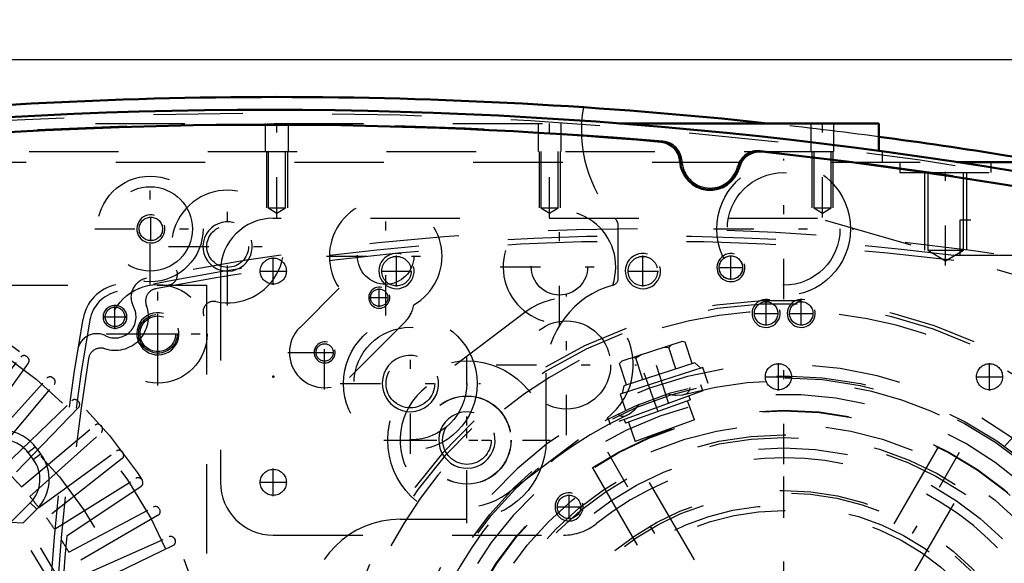
# Model space of a CAD drawing. Units: inches. Extents: x 19 to 248, y 18 to 236.
# Drawn here: x 171 to 182, y 106 to 112 of the extents above; entities that cross this region are included whole.
import ezdxf

# ---------------------------------------------------------------- set-up
doc = ezdxf.new("R2010")
doc.units = ezdxf.units.IN
doc.header["$MEASUREMENT"] = 0
doc.linetypes.add('Center', pattern=[1.5, 0.45, -0.5, 0.05, -0.5])
doc.linetypes.add('Dashed', pattern=[2, 1, -1])
for name, color, linetype, lineweight in [('2d ConnectionPoints', 7, 'Continuous', 50), ('AM_0', 7, 'Continuous', 50), ('AM_5', 3, 'Continuous', 25), ('AM_7', 7, 'Center', 25), ('AM_9', 6, 'Dashed', 25)]:
    doc.layers.add(name, color=color, linetype=linetype, lineweight=lineweight)
doc.dimstyles.get("Standard").update_dxf_attribs({"dimtxt": 0.18, "dimasz": 0.18, "dimexe": 0.18, "dimexo": 0.0625, "dimgap": 0.09, "dimtad": 0, "dimtih": 1, "dimtoh": 1, "dimdec": 4, "dimzin": 0, "dimdsep": 46, "dimtxsty": 'Standard', "dimcen": 0.09, "dimadec": 0, "dimazin": 0, "dimtfac": 1, "dimtdec": 4, "dimtofl": 0, "dimtmove": 0, "dimatfit": 3, "dimfxl": 0, "dimtolj": 1, "dimtzin": 0, "dimarcsym": 0})

# ---------------------------------------------------------------- blocks, each defined once
blk = doc.blocks.new('54_0543204010_SH5_GS_0_in_68FBX_1_1_GN_Wire_Rope_Hoist_900')
at = {"layer": 'AM_5'}
for centre, radius in [((175.001, 108.866), 0.197), ((177.757, 108.866), 0.197), ((179.135, 108.393), 0.157)]:
    blk.add_arc(centre, radius, 75, 15, dxfattribs=at)
at = {"layer": 'AM_7'}
for p, q in [((178.741, 108.767), (178.741, 109.042)), ((173.623, 108.713), (173.623, 109.018)), ((175.001, 108.692), (175.001, 109.039)), ((177.757, 108.692), (177.757, 109.039)), ((173.47, 108.866), (173.776, 108.866)), ((174.828, 108.866), (175.174, 108.866)), ((177.584, 108.866), (177.93, 108.866)), ((178.604, 108.905), (178.879, 108.905)), ((176.902, 107.031), (176.902, 108.601)), ((179.135, 108.256), (179.135, 108.53)), ((178.998, 108.393), (179.272, 108.393)), ((175.789, 106.19), (175.789, 107.761)), ((176.116, 107.816), (177.687, 107.816)), ((175.003, 106.976), (176.574, 106.976)), ((179.332, 99.919), (179.332, 106.946)), ((173.623, 106.35), (173.623, 106.656)), ((173.47, 106.503), (173.776, 106.503))]:
    blk.add_line(p, q, dxfattribs=at)
at = {"layer": 'AM_9'}
for p, q in [((179.71, 109.456), (173.623, 109.456)), ((186.527, 107.501), (179.71, 109.456)), ((173.033, 108.866), (173.033, 106.503)), ((176.451, 108.413), (175.338, 107.573)), ((176.239, 106.379), (177.352, 107.219)), ((173.623, 105.913), (176.868, 105.913))]:
    blk.add_line(p, q, dxfattribs=at)
for centre, radius in [((173.623, 108.866), 0.146), ((175.001, 108.866), 0.165), ((177.757, 108.866), 0.165), ((178.741, 108.905), 0.131), ((179.135, 108.393), 0.131), ((176.902, 107.816), 0.494), ((175.789, 106.976), 0.494), ((173.623, 106.503), 0.146)]:
    blk.add_circle(centre, radius, dxfattribs=at)
for centre, radius, start, end in [((173.623, 108.866), 0.591, 90, 180), ((176.902, 107.816), 0.748, 307.0403, 127.0403), ((175.789, 106.976), 0.748, 127.0403, 307.0403), ((179.332, 103.432), 3.346, 301.5881, 128.7394), ((173.623, 106.503), 0.591, 180, 270), ((176.868, 106.503), 0.591, 270, 308.7394)]:
    blk.add_arc(centre, radius, start, end, dxfattribs=at)
blk = doc.blocks.new('56_0543001430_SH5_G6_0_in_68FBX_1_1_GN_Wire_Rope_Hoist_900')
at = {"layer": 'AM_7'}
for p, q in [((183.261, 106.371), (183.825, 104.82)), ((174.434, 103.158), (174.998, 101.607)), ((174.948, 101.002), (174.143, 100.556))]:
    blk.add_line(p, q, dxfattribs=at)
at = {"layer": 'AM_9'}
for p, q in [((182.575, 107.356), (183.107, 105.896)), ((183.117, 106.191), (183.487, 106.326)), ((183.143, 106.248), (183.43, 106.352)), ((183.354, 106.115), (183.287, 106.3)), ((183.446, 106.149), (183.379, 106.334)), ((183.487, 106.326), (183.43, 106.352)), ((183.566, 106.109), (183.487, 106.326)), ((183.143, 106.248), (183.117, 106.191)), ((183.117, 106.191), (183.196, 105.974)), ((183.261, 106.082), (183.194, 106.267)), ((183.196, 105.974), (183.566, 106.109)), ((183.261, 106.082), (183.446, 106.149)), ((183.56, 105.893), (183.492, 106.082)), ((183.27, 106.001), (183.338, 105.812)), ((183.309, 105.802), (183.639, 105.922)), ((183.092, 104.951), (184.068, 105.346)), ((183.129, 104.856), (184.118, 105.216)), ((184.145, 105.142), (183.156, 104.782)), ((183.87, 105.042), (183.843, 105.116)), ((183.621, 105.035), (183.648, 104.961)), ((174.857, 102.893), (174.325, 104.354)), ((174.29, 102.978), (174.66, 103.113)), ((174.316, 103.035), (174.602, 103.14)), ((174.619, 102.936), (174.552, 103.121)), ((174.66, 103.113), (174.602, 103.14)), ((174.739, 102.896), (174.66, 103.113)), ((174.316, 103.035), (174.29, 102.978)), ((174.434, 102.869), (174.367, 103.054)), ((174.527, 102.903), (174.459, 103.088)), ((174.29, 102.978), (174.369, 102.761)), ((174.369, 102.761), (174.739, 102.896)), ((174.434, 102.869), (174.619, 102.936)), ((174.443, 102.788), (174.511, 102.599)), ((174.733, 102.68), (174.665, 102.869)), ((174.432, 102.571), (174.763, 102.691)), ((174.519, 101.723), (175.508, 102.083)), ((175.535, 102.009), (174.546, 101.649)), ((175.043, 101.829), (175.016, 101.903)), ((174.794, 101.823), (174.821, 101.749)), ((174.332, 101.156), (174.112, 101.034)), ((174.332, 101.156), (174.752, 100.399)), ((174.348, 101.152), (174.757, 100.415)), ((174.701, 101.165), (174.494, 101.051)), ((174.955, 100.706), (174.701, 101.165)), ((174.107, 101.018), (174.516, 100.281)), ((174.112, 101.034), (174.532, 100.276)), ((174.507, 101.028), (174.438, 100.99)), ((174.494, 101.051), (174.749, 100.592)), ((174.507, 101.058), (174.558, 100.936)), ((174.791, 101.095), (174.752, 101.074)), ((174.805, 101.067), (174.791, 101.095)), ((174.172, 100.901), (174.138, 100.882)), ((174.828, 100.936), (174.635, 100.828)), ((174.138, 100.882), (174.417, 100.379)), ((174.635, 100.828), (174.685, 100.706)), ((174.905, 100.798), (174.943, 100.82)), ((174.184, 100.759), (174.173, 100.721)), ((174.173, 100.721), (174.299, 100.494)), ((174.201, 100.768), (174.184, 100.759)), ((174.184, 100.759), (174.337, 100.483)), ((174.685, 100.706), (174.762, 100.599)), ((174.955, 100.706), (174.749, 100.592)), ((174.667, 100.576), (174.736, 100.615)), ((174.299, 100.494), (174.337, 100.483)), ((174.337, 100.483), (174.354, 100.493)), ((174.417, 100.379), (174.451, 100.398)), ((174.532, 100.276), (174.752, 100.399)), ((182.039, 99.101), (181.481, 99.993))]:
    blk.add_line(p, q, dxfattribs=at)
for points in [[(182.539, 107.408), (182.539, 107.408), (182.572, 107.364), (182.575, 107.356)], [(183.654, 105.926), (183.674, 105.93), (183.709, 105.931), (183.754, 105.919), (183.803, 105.887), (183.832, 105.849), (183.832, 105.848)], [(174.325, 104.354), (174.318, 104.397), (174.32, 104.417), (174.32, 104.417)], [(174.332, 102.391), (174.332, 102.391), (174.333, 102.46), (174.354, 102.508), (174.381, 102.54), (174.411, 102.561), (174.419, 102.565)], [(174.791, 101.095), (174.793, 101.091), (174.802, 101.073), (174.819, 101.042), (174.841, 101.001), (174.866, 100.955), (174.891, 100.909), (174.914, 100.87), (174.932, 100.84), (174.942, 100.823), (174.943, 100.82)]]:
    blk.add_lwpolyline(points, dxfattribs=at)
for centre, radius, start, end in [((179.332, 103.432), 5.108, 20.4417, 199.5583), ((179.332, 103.432), 5.068, 20.4451, 199.5549), ((179.332, 103.432), 4.989, 48.3799, 171.6201), ((179.332, 103.432), 4.389, 20.5139, 199.4861), ((179.332, 103.432), 4.055, 20.5563, 199.4437), ((183.255, 105.95), 0.157, 200, 290), ((183.693, 105.774), 0.157, 104.6341, 110), ((179.332, 103.432), 4.989, 20.4521, 29.9889), ((179.332, 103.432), 5.108, 200.4417, 19.5583), ((179.332, 103.432), 5.068, 200.4451, 19.5549), ((179.332, 103.432), 4.989, 200.4521, 19.5479), ((179.332, 103.432), 4.488, 20.5026, 22), ((179.332, 103.432), 4.331, 20.5209, 22), ((179.332, 103.432), 4.389, 200.5139, 19.4861), ((179.332, 103.432), 4.331, 302, 19.4791), ((179.332, 103.432), 4.488, 302, 19.4974), ((179.332, 103.432), 4.055, 200.5563, 19.4437), ((174.709, 102.839), 0.157, 290, 20), ((174.486, 102.423), 0.157, 110, 115.3659), ((179.332, 103.432), 4.989, 190.0111, 199.5479), ((174.338, 101.146), 0.0118, 29, 119), ((174.118, 101.024), 0.0118, 119, 209), ((174.747, 100.409), 0.0118, 299, 29), ((174.526, 100.287), 0.0118, 209, 299)]:
    blk.add_arc(centre, radius, start, end, dxfattribs=at)
blk = doc.blocks.new('58_SH5_L_L2_EC_YAL_0_in_68FBX_1_1_GN_Wire_Rope_Hoist_900')
at = {"layer": 'AM_0'}
for centre, radius, start, end in [((173.564, 59.608), 51.063, 76.8299, 103.124), ((173.564, 59.608), 50.896, 85.0458, 94.9789), ((177.939, 110.078), 0.236, 3.1912, 85.0458), ((179.062, 109.968), 0.236, 83.7696, 165.6242), ((173.564, 59.608), 50.896, 76.8679, 83.7696), ((178.509, 110.11), 0.335, 183.1912, 345.6242)]:
    blk.add_arc(centre, radius, start, end, dxfattribs=at)
at = {"layer": 'AM_9'}
for centre, radius, start, end in [((173.564, 59.608), 51.024, 76.8424, 103.1114), ((173.564, 59.586), 50.925, 85.0267, 94.9975), ((177.959, 110.084), 0.236, 2.6494, 85.0267), ((179.045, 109.978), 0.236, 83.7935, 166.1708), ((173.564, 59.586), 50.925, 76.8486, 83.7935), ((178.509, 110.11), 0.315, 182.6494, 346.1708)]:
    blk.add_arc(centre, radius, start, end, dxfattribs=at)
blk = doc.blocks.new('59_2727091139_12_H72_0_in_68FBX_1_1_GN_Wire_Rope_Hoist_900')
at = {"layer": 'AM_7'}
for p, q in [((172.333, 107.938), (172.333, 108.392)), ((172.105, 108.165), (172.56, 108.165))]:
    blk.add_line(p, q, dxfattribs=at)
at = {"layer": 'AM_9'}
for p, q in [((162.324, 108.708), (172.875, 108.708)), ((172.875, 108.708), (172.875, 98.157)), ((170.137, 107.056), (170.797, 107.902)), ((170.882, 107.838), (170.251, 106.969)), ((170.864, 107.911), (170.873, 107.904)), ((170.374, 106.871), (171.092, 107.668)), ((171.158, 107.672), (171.167, 107.665)), ((170.482, 106.776), (171.172, 107.599)), ((170.597, 106.669), (171.369, 107.415)), ((171.436, 107.414), (171.444, 107.406)), ((171.444, 107.34), (170.699, 106.567)), ((170.806, 106.452), (171.628, 107.142)), ((170.9, 106.344), (171.698, 107.062)), ((171.695, 107.137), (171.702, 107.129)), ((170.878, 106.838), (170.96, 106.901)), ((170.878, 106.838), (170.937, 106.76)), ((170.96, 106.901), (171.019, 106.823)), ((170.999, 106.222), (171.868, 106.853)), ((171.934, 106.843), (171.94, 106.834)), ((170.937, 106.76), (171.019, 106.823)), ((171.932, 106.768), (171.086, 106.107)), ((171.176, 105.978), (172.086, 106.547)), ((172.151, 106.533), (172.157, 106.523)), ((172.144, 106.458), (171.254, 105.858)), ((170.905, 106.275), (170.687, 106.057)), ((170.978, 106.202), (170.825, 106.049)), ((170.905, 106.275), (170.978, 106.202)), ((171.335, 105.723), (172.283, 106.227)), ((172.347, 106.208), (172.352, 106.198)), ((172.334, 106.134), (171.405, 105.597)), ((170.687, 106.057), (170.825, 106.049)), ((171.476, 105.457), (172.457, 105.894)), ((172.519, 105.87), (172.524, 105.86)), ((172.502, 105.797), (171.537, 105.327))]:
    blk.add_line(p, q, dxfattribs=at)
for centre, radius in [((167.6, 103.57), 5.433), ((167.6, 103.57), 5.296), ((172.333, 108.165), 0.217), ((167.6, 103.57), 4.705)]:
    blk.add_circle(centre, radius, dxfattribs=at)
for centre, radius, start, end in [((170.835, 107.873), 0.0476, 53.0593, 142), ((170.844, 107.866), 0.0476, 324, 52.9407), ((171.127, 107.636), 0.0476, 49.0593, 138), ((171.136, 107.629), 0.0476, 320, 48.9406), ((171.402, 107.381), 0.0476, 45.0593, 134), ((171.41, 107.373), 0.0476, 316, 44.9406), ((170.584, 106.614), 0.472, 37.3733, 137.316), ((171.659, 107.106), 0.0476, 41.0593, 130), ((171.666, 107.098), 0.0476, 312, 40.9407), ((170.584, 106.614), 0.369, 37.3733, 137.6197), ((171.896, 106.814), 0.0476, 37.0593, 126), ((170.644, 106.536), 0.369, 314.9999, 37.3726), ((170.644, 106.536), 0.472, 314.9999, 37.3726), ((171.902, 106.805), 0.0476, 308, 36.9406), ((167.6, 103.57), 4.311, 41.956, 44.044), ((172.111, 106.507), 0.0476, 33.0593, 122), ((172.117, 106.497), 0.0476, 304, 32.9407), ((167.6, 103.57), 4.311, 37.956, 40.044), ((172.305, 106.185), 0.0476, 29.0593, 118), ((172.311, 106.175), 0.0476, 300, 28.9407), ((167.6, 103.57), 4.311, 33.956, 36.044), ((167.6, 103.57), 3.964, 320.954, 38.8503), ((167.6, 103.57), 4.067, 322.2653, 37.5434), ((167.6, 103.57), 4.311, 29.956, 32.044), ((172.476, 105.85), 0.0476, 25.0593, 114), ((172.481, 105.84), 0.0476, 296, 24.9407)]:
    blk.add_arc(centre, radius, start, end, dxfattribs=at)
blk = doc.blocks.new('60_2527097300_SH5_0_in_68FBX_1_1_GN_Wire_Rope_Hoist_900')
at = {"layer": 'AM_0'}
for p, q in [((177.496, 110.519), (180.395, 110.519)), ((180.395, 110.519), (180.395, 110.212)), ((181.269, 110.086), (182.267, 110.086))]:
    blk.add_line(p, q, dxfattribs=at)
for start, end in [(83.8425, 96.1575), (79.1819, 82.4415)]:
    blk.add_arc((173.663, 59.633), 51.181, start, end, dxfattribs=at)
at = {"layer": 'AM_5'}
for p, q in [((173.545, 110.204), (173.545, 109.574)), ((173.781, 110.204), (173.781, 109.574)), ((176.596, 110.204), (176.596, 109.574)), ((176.832, 110.204), (176.832, 109.574)), ((179.647, 110.204), (179.647, 109.574)), ((179.883, 110.204), (179.883, 109.574)), ((180.907, 109.968), (180.907, 109.102)), ((181.379, 109.968), (181.379, 109.102))]:
    blk.add_line(p, q, dxfattribs=at)
for centre, radius in [((172.253, 109.338), 0.157), ((173.112, 109.141), 0.276), ((174.808, 108.569), 0.118), ((172.332, 108.165), 0.236), ((174.197, 107.956), 0.118), ((175.156, 107.608), 0.315), ((175.789, 106.976), 0.315)]:
    blk.add_arc(centre, radius, 75, 15, dxfattribs=at)
at = {"layer": 'AM_7'}
for p, q in [((173.663, 109.466), (173.663, 110.569)), ((176.714, 109.466), (176.714, 110.569)), ((179.765, 109.466), (179.765, 110.569)), ((179.332, 108.552), (179.332, 110.123)), ((181.143, 108.927), (181.143, 110.141)), ((172.246, 108.718), (172.246, 109.958)), ((173.112, 108.48), (173.112, 109.802)), ((174.88, 108.371), (174.88, 109.694)), ((176.824, 108.251), (176.824, 109.574)), ((172.253, 109.2), (172.253, 109.475)), ((171.625, 109.338), (172.866, 109.338)), ((178.547, 109.338), (180.118, 109.338)), ((172.45, 109.141), (173.773, 109.141)), ((174.219, 109.033), (175.541, 109.033)), ((176.162, 108.913), (177.485, 108.913)), ((172.332, 107.586), (172.332, 108.744)), ((174.808, 108.467), (174.808, 108.67)), ((174.707, 108.569), (174.91, 108.569)), ((175.156, 106.823), (175.156, 108.394)), ((174.197, 107.542), (174.197, 108.368)), ((171.754, 108.165), (172.911, 108.165)), ((173.784, 107.955), (174.611, 107.955)), ((174.096, 107.956), (174.299, 107.956)), ((175.789, 106.046), (175.789, 107.906)), ((174.371, 107.608), (175.942, 107.608)), ((181.465, 99.738), (177.199, 107.127)), ((177.199, 99.738), (181.465, 107.127)), ((174.859, 106.976), (176.719, 106.976))]:
    blk.add_line(p, q, dxfattribs=at)
at = {"layer": 'AM_9'}
for p, q in [((169.633, 110.519), (177.496, 110.519)), ((173.533, 110.519), (173.533, 110.204)), ((173.793, 110.204), (173.793, 110.519)), ((176.584, 110.519), (176.584, 110.204)), ((176.844, 110.204), (176.844, 110.519)), ((179.635, 110.519), (179.635, 110.204)), ((179.895, 110.204), (179.895, 110.519)), ((166.891, 110.204), (180.434, 110.204)), ((173.566, 110.204), (173.566, 109.574)), ((173.76, 109.574), (173.76, 110.204)), ((176.617, 110.204), (176.617, 109.574)), ((176.811, 109.574), (176.811, 110.204)), ((179.668, 110.204), (179.668, 109.574)), ((179.862, 109.574), (179.862, 110.204)), ((180.395, 110.212), (180.395, 110.204)), ((180.434, 110.204), (180.434, 110.086)), ((165.86, 110.086), (181.269, 110.086)), ((180.631, 110.086), (180.631, 109.968)), ((181.655, 109.968), (181.655, 110.086)), ((180.631, 109.968), (181.655, 109.968)), ((180.944, 109.968), (180.944, 109.102)), ((181.342, 109.102), (181.342, 109.968)), ((173.566, 109.574), (173.76, 109.574)), ((173.566, 109.574), (173.663, 109.516)), ((173.663, 109.516), (173.76, 109.574)), ((176.617, 109.574), (176.714, 109.516)), ((176.617, 109.574), (176.811, 109.574)), ((176.714, 109.516), (176.811, 109.574)), ((179.668, 109.574), (179.862, 109.574)), ((179.668, 109.574), (179.765, 109.516)), ((179.765, 109.516), (179.862, 109.574)), ((177.482, 108.786), (177.482, 109.369)), ((180.944, 109.102), (181.143, 108.982)), ((180.944, 109.102), (181.342, 109.102)), ((181.143, 108.982), (181.342, 109.102)), ((173.919, 108.233), (174.361, 108.676)), ((175.088, 108.289), (174.476, 107.677)), ((176.675, 106.976), (176.675, 107.724)), ((179.333, 103.904), (177.601, 106.903)), ((181.063, 106.903), (179.331, 103.904)), ((177.192, 106.666), (178.924, 103.668)), ((179.741, 103.669), (181.472, 106.667)), ((175.041, 106.09), (175.789, 106.09))]:
    blk.add_line(p, q, dxfattribs=at)
for centre, radius in [((179.332, 109.338), 0.748), ((172.246, 109.338), 0.591), ((179.332, 109.338), 0.63), ((172.246, 109.338), 0.472), ((172.253, 109.338), 0.131), ((173.112, 109.141), 0.233), ((174.88, 109.033), 0.315), ((176.824, 108.913), 0.315), ((172.332, 108.165), 0.551), ((174.808, 108.569), 0.0968), ((172.332, 108.165), 0.199), ((175.156, 107.608), 0.748), ((175.156, 107.608), 0.63), ((174.197, 107.956), 0.0968), ((175.156, 107.608), 0.272), ((175.789, 106.976), 0.886), ((175.789, 106.976), 0.492), ((179.332, 103.432), 3.878), ((179.332, 103.432), 3.871), ((175.789, 106.976), 0.272), ((179.332, 103.432), 3.72), ((179.332, 103.432), 3.603), ((179.332, 103.432), 3.573), ((179.332, 103.432), 3.456), ((179.332, 103.432), 2.981), ((179.332, 103.432), 2.953), ((179.332, 103.432), 2.815), ((179.332, 103.432), 2.756)]:
    blk.add_circle(centre, radius, dxfattribs=at)
for centre, radius, start, end in [((178.545, 110.44), 1.476, 169.8941, 222.2054), ((173.663, 59.633), 51.181, 82.4415, 83.8425), ((173.112, 109.141), 0.63, 257.9506, 204.8472), ((174.88, 109.033), 0.63, 300.0169, 214.5468), ((176.824, 108.913), 0.63, 341.1082, 271.5581), ((177.364, 109.369), 0.118, 360, 42.2054), ((172.433, 108.827), 0.118, 261.3711, 24.8472), ((177.698, 107.724), 1.024, 105.5368, 180), ((177.403, 108.786), 0.0787, 285.5368, 360), ((172.955, 108.409), 0.118, 77.9506, 201.4267), ((174.81, 108.567), 0.394, 315, 348.2909), ((174.197, 107.955), 0.394, 135, 315), ((175.041, 105.066), 1.024, 90, 180)]:
    blk.add_arc(centre, radius, start, end, dxfattribs=at)
blk = doc.blocks.new('61_0543417040_SH5_L3_G6_75_0_in_68FBX_1_1_GN_Wire_Rope_Hoist_900')
at = {"layer": 'AM_7'}
for p, q in [((178.049, 107.383), (177.849, 107.997)), ((179.332, 98.957), (179.332, 107.907)), ((177.768, 107.729), (178.076, 106.883)), ((181.958, 106.348), (182.669, 107.138)), ((174.47, 104.466), (175.493, 104.248)), ((174.83, 104.226), (175.697, 104.073)), ((174.857, 103.432), (183.807, 103.432)), ((183.171, 102.616), (184.195, 102.399)), ((175.996, 99.727), (176.706, 100.516)), ((176.559, 100.128), (176.849, 100.473)), ((180.815, 98.868), (180.616, 99.482))]:
    blk.add_line(p, q, dxfattribs=at)
at = {"layer": 'AM_9'}
for p, q in [((178.196, 108.078), (177.52, 107.859)), ((178.231, 108.071), (178.191, 108.077)), ((178.231, 108.071), (178.196, 108.078)), ((178.309, 107.832), (178.231, 108.071)), ((178.048, 108.011), (177.972, 108.006)), ((178.077, 108.04), (178.048, 108.011)), ((178.125, 107.772), (178.048, 108.011)), ((177.526, 107.861), (177.496, 107.832)), ((177.52, 107.859), (177.496, 107.832)), ((177.574, 107.593), (177.496, 107.832)), ((178.339, 107.841), (177.544, 107.583)), ((177.68, 107.892), (177.639, 107.898)), ((177.745, 107.932), (177.68, 107.892)), ((177.758, 107.652), (177.68, 107.892)), ((178.405, 107.782), (178.339, 107.841)), ((178.428, 107.789), (177.502, 107.488)), ((178.487, 107.61), (178.428, 107.789)), ((178.428, 107.526), (177.393, 107.149)), ((177.544, 107.583), (177.526, 107.496)), ((178.428, 107.526), (178.404, 107.592)), ((177.502, 107.488), (177.561, 107.309)), ((178.289, 107.427), (177.564, 107.164)), ((178.037, 107.493), (178.082, 107.482)), ((178.335, 107.203), (178.258, 107.416)), ((178.289, 107.427), (178.273, 107.469)), ((177.369, 107.216), (177.393, 107.149)), ((177.477, 107.269), (177.494, 107.254)), ((177.548, 107.205), (177.564, 107.164)), ((177.595, 107.175), (177.672, 106.961)), ((178.335, 107.203), (177.672, 106.961)), ((182.056, 107.035), (182.224, 107.222)), ((182.26, 107.215), (182.224, 107.222)), ((182.264, 107.211), (182.224, 107.222)), ((182.26, 107.215), (182.788, 106.739)), ((182.2, 106.906), (182.368, 107.093)), ((182.368, 107.093), (182.353, 107.131)), ((182.435, 107.057), (182.368, 107.093)), ((181.93, 107.045), (181.803, 106.905)), ((182.653, 106.394), (181.93, 107.045)), ((182.033, 107.056), (181.948, 107.029)), ((182.654, 106.497), (182.033, 107.056)), ((182.487, 106.647), (182.655, 106.834)), ((182.695, 106.823), (182.655, 106.834)), ((182.799, 106.705), (182.788, 106.739)), ((182.63, 106.518), (182.799, 106.705)), ((182.635, 106.41), (182.654, 106.497)), ((182.527, 106.254), (182.653, 106.394)), ((174.741, 104.772), (174.593, 104.076)), ((174.765, 104.798), (174.739, 104.766)), ((174.765, 104.798), (174.741, 104.772)), ((175.011, 104.746), (174.765, 104.798)), ((175.017, 104.777), (174.844, 103.959)), ((175.107, 104.828), (174.905, 103.876)), ((175.102, 104.804), (175.017, 104.777)), ((175.291, 104.789), (175.107, 104.828)), ((174.715, 104.649), (174.724, 104.609)), ((175.335, 104.696), (175.144, 103.612)), ((175.335, 104.696), (175.266, 104.708)), ((174.971, 104.557), (174.724, 104.609)), ((175.351, 104.526), (175.217, 103.766)), ((175.351, 104.526), (175.307, 104.534)), ((175.569, 104.454), (175.345, 104.494)), ((175.569, 104.454), (175.446, 103.759)), ((174.642, 104.307), (174.644, 104.231)), ((175.168, 104.34), (175.196, 104.37)), ((174.644, 104.231), (174.619, 104.199)), ((174.89, 104.179), (174.644, 104.231)), ((174.593, 104.076), (174.604, 104.042)), ((174.594, 104.082), (174.604, 104.042)), ((174.85, 103.99), (174.604, 104.042)), ((175.12, 103.98), (175.109, 104.003)), ((174.844, 103.959), (174.91, 103.9)), ((174.905, 103.876), (175.09, 103.836)), ((175.173, 103.774), (175.217, 103.766)), ((175.222, 103.799), (175.446, 103.759)), ((175.082, 103.744), (175.105, 103.752)), ((175.062, 103.626), (175.144, 103.612)), ((183.557, 102.037), (183.76, 102.989)), ((183.76, 102.989), (183.575, 103.028)), ((183.647, 102.088), (183.821, 102.905)), ((183.821, 102.905), (183.755, 102.965)), ((183.814, 102.875), (184.06, 102.822)), ((183.924, 102.093), (184.071, 102.788)), ((184.071, 102.788), (184.06, 102.822)), ((184.07, 102.783), (184.06, 102.822)), ((183.774, 102.686), (184.02, 102.633)), ((184.02, 102.633), (184.045, 102.666)), ((184.022, 102.558), (184.02, 102.633)), ((183.94, 102.255), (183.973, 102.324)), ((183.694, 102.308), (183.94, 102.255)), ((183.95, 102.216), (183.94, 102.255)), ((183.653, 102.119), (183.9, 102.066)), ((183.373, 102.076), (183.557, 102.037)), ((183.562, 102.061), (183.647, 102.088)), ((183.9, 102.066), (183.925, 102.099)), ((183.9, 102.066), (183.924, 102.093)), ((176.565, 100.684), (176.419, 100.51)), ((176.565, 100.684), (177.106, 100.23)), ((176.137, 100.611), (176.011, 100.471)), ((176.239, 100.603), (176.194, 100.549)), ((176.239, 100.603), (177.083, 99.895)), ((176.011, 100.471), (176.734, 99.82)), ((176.029, 100.455), (176.011, 100.368)), ((176.394, 100.531), (176.365, 100.497)), ((176.394, 100.531), (176.985, 100.035)), ((176.034, 100.347), (175.865, 100.16)), ((176.011, 100.368), (176.631, 99.809)), ((176.455, 100.312), (176.437, 100.354)), ((176.464, 100.28), (176.455, 100.312)), ((176.96, 100.056), (177.106, 100.23)), ((175.865, 100.16), (175.877, 100.126)), ((175.877, 100.126), (176.405, 99.65)), ((176.177, 100.218), (176.009, 100.03)), ((175.97, 100.042), (176.009, 100.03)), ((176.76, 100.057), (176.726, 100.06)), ((176.957, 100.001), (176.985, 100.035)), ((176.465, 99.959), (176.296, 99.772)), ((176.734, 99.82), (176.861, 99.96)), ((176.937, 99.907), (176.942, 99.932)), ((176.229, 99.808), (176.296, 99.772)), ((176.608, 99.83), (176.44, 99.643)), ((176.631, 99.809), (176.716, 99.836)), ((177.037, 99.84), (177.083, 99.895)), ((176.296, 99.772), (176.312, 99.734)), ((176.4, 99.654), (176.44, 99.643)), ((176.405, 99.65), (176.44, 99.643)), ((181.162, 99.376), (181.103, 99.556)), ((180.236, 99.075), (181.162, 99.376)), ((181.12, 99.283), (181.138, 99.369)), ((180.178, 99.255), (180.236, 99.075)), ((181.12, 99.283), (180.324, 99.024)), ((181.17, 99.034), (181.092, 99.274)), ((180.986, 98.974), (180.908, 99.214)), ((180.259, 99.083), (180.324, 99.024)), ((180.435, 98.793), (180.357, 99.035)), ((180.619, 98.854), (180.541, 99.095)), ((181.138, 99.004), (181.17, 99.034)), ((181.144, 99.006), (181.17, 99.034)), ((180.468, 98.786), (181.144, 99.006)), ((181.029, 98.968), (180.986, 98.974)), ((180.619, 98.854), (180.591, 98.826)), ((180.692, 98.859), (180.619, 98.854)), ((180.435, 98.793), (180.468, 98.786)), ((180.473, 98.788), (180.435, 98.793))]:
    blk.add_line(p, q, dxfattribs=at)
for points in [[(178.215, 107.484), (178.247, 107.496), (178.273, 107.518), (178.284, 107.541)], [(178.284, 107.541), (178.284, 107.541), (178.287, 107.564)], [(178.082, 107.482), (178.118, 107.478), (178.13, 107.477)], [(178.13, 107.477), (178.205, 107.482), (178.215, 107.484)], [(177.582, 107.253), (177.607, 107.268), (177.662, 107.313)], [(177.662, 107.313), (177.684, 107.336), (177.715, 107.375)], [(177.494, 107.254), (177.497, 107.252), (177.518, 107.243)], [(177.518, 107.243), (177.519, 107.243), (177.554, 107.244), (177.582, 107.253)], [(174.724, 104.609), (174.7, 104.56), (174.692, 104.541)], [(175.251, 104.578), (175.25, 104.579), (175.231, 104.593)], [(175.265, 104.491), (175.27, 104.525), (175.264, 104.558), (175.251, 104.578)], [(175.223, 104.407), (175.262, 104.481), (175.265, 104.491)], [(175.196, 104.37), (175.221, 104.404), (175.223, 104.407)], [(175.139, 103.916), (175.128, 103.957), (175.12, 103.98)], [(175.148, 103.827), (175.148, 103.856), (175.139, 103.916)], [(175.105, 103.752), (175.107, 103.753), (175.126, 103.768), (175.143, 103.798), (175.148, 103.827)], [(176.299, 100.471), (176.298, 100.47), (176.277, 100.461)], [(176.382, 100.439), (176.355, 100.461), (176.323, 100.472), (176.299, 100.471)], [(176.437, 100.354), (176.435, 100.358), (176.389, 100.432), (176.382, 100.439)], [(176.824, 100.041), (176.776, 100.054), (176.76, 100.057)], [(176.899, 100.006), (176.873, 100.021), (176.824, 100.041)], [(176.942, 99.932), (176.942, 99.934), (176.939, 99.957), (176.92, 99.987), (176.899, 100.006)], [(180.986, 98.974), (180.964, 98.959), (180.92, 98.933)]]:
    blk.add_lwpolyline(points, dxfattribs=at)
for radius in [4.262, 4.242, 1.575, 0.945, 0.819, 0.787, 0.781, 0.78, 0.748]:
    blk.add_circle((179.332, 103.432), radius, dxfattribs=at)
for start, end in [(234.6069, 105.4184), (114.5974, 165.4202), (174.6021, 225.4212)]:
    blk.add_arc((179.332, 103.432), 4.203, start, end, dxfattribs=at)
blk = doc.blocks.new('63_SH5_RAL6018_YAL_0_in_68FBX_1_1_GN_Wire_Rope_Hoist_900')
at = {"layer": 'AM_7'}
for p, q in [((171.852, 108.217), (171.852, 108.49)), ((171.715, 108.354), (171.988, 108.354))]:
    blk.add_line(p, q, dxfattribs=at)
at = {"layer": 'AM_9'}
blk.add_circle((171.852, 108.354), 0.13, dxfattribs=at)
for centre, radius, start, end in [((177.757, 81.188), 28.15, 77.9083, 102.0917), ((177.757, 81.05), 28.15, 78.8316, 101.1684), ((171.96, 108.251), 0.472, 102.0917, 169.9728), ((172.248, 108.573), 0.217, 101.3751, 208.9319), ((172.332, 108.532), 0.138, 101.1684, 200.3727), ((171.852, 108.354), 0.374, 251.9534, 20.3727), ((171.852, 108.354), 0.236, 243.3218, 28.9319), ((199.214, 103.432), 28.15, 169.9728, 190.0272), ((171.649, 107.949), 0.217, 63.3218, 170.6946), ((171.693, 107.867), 0.138, 71.9534, 170.891), ((199.352, 103.432), 28.15, 170.891, 189.109)]:
    blk.add_arc(centre, radius, start, end, dxfattribs=at)
blk = doc.blocks.new('64_0543205010_SH5_BS_0_in_68FBX_1_1_GN_Wire_Rope_Hoist_900')
at = {"layer": 'AM_5'}
for centre in [(178.742, 108.905), (179.529, 108.393), (176.931, 106.228)]:
    blk.add_arc(centre, 0.157, 75, 15, dxfattribs=at)
at = {"layer": 'AM_7'}
for p, q in [((178.742, 108.767), (178.742, 109.042)), ((178.604, 108.905), (178.879, 108.905)), ((179.529, 108.256), (179.529, 108.53)), ((179.392, 108.393), (179.666, 108.393)), ((179.273, 107.531), (179.273, 107.837)), ((181.635, 107.531), (181.635, 107.837)), ((179.12, 107.684), (179.426, 107.684)), ((181.482, 107.684), (181.788, 107.684)), ((176.931, 106.09), (176.931, 106.365)), ((176.793, 106.228), (177.068, 106.228))]:
    blk.add_line(p, q, dxfattribs=at)
at = {"layer": 'AM_9'}
for p, q in [((185.425, 109.436), (181.301, 109.436)), ((181.301, 109.436), (181.301, 109.043)), ((181.237, 109.043), (185.911, 109.043))]:
    blk.add_line(p, q, dxfattribs=at)
for centre, radius in [((178.742, 108.905), 0.131), ((179.529, 108.393), 0.131), ((171.852, 108.354), 0.109), ((179.273, 107.684), 0.146), ((181.635, 107.684), 0.146), ((176.931, 106.228), 0.131)]:
    blk.add_circle(centre, radius, dxfattribs=at)
for centre, radius, start, end in [((177.757, 81.188), 28.071, 82.8788, 102.0917), ((171.96, 108.251), 0.394, 102.0917, 169.9728), ((199.214, 103.432), 28.071, 169.9728, 190.0272)]:
    blk.add_arc(centre, radius, start, end, dxfattribs=at)
blk = doc.blocks.new('*D157')
at = {"layer": 'AM_5', "color": 0, "lineweight": -2}
for p, q in [((163.758, 94.497), (163.758, 126.977)), ((165.258, 126.977), (186.415, 126.977)), ((212.258, 126.977), (191.101, 126.977)), ((213.758, 94.584), (213.758, 126.977))]:
    blk.add_line(p, q, dxfattribs=at)
at = {"layer": 'AM_5', "color": 0}
for points in [[(165.258, 127.227), (165.258, 126.727), (163.758, 126.977)], [(212.258, 126.727), (212.258, 127.227), (213.758, 126.977)]]:
    blk.add_solid(points, dxfattribs=at)
at = {"layer": 'Defpoints', "color": 0}
for p in [(213.758, 126.227), (213.758, 94.584), (163.758, 94.497)]:
    blk.add_point(p, dxfattribs=at)
at = {"layer": 'AM_5', "color": 0, "insert": (188.758, 126.977), "char_height": 1.5, "attachment_point": 5}
blk.add_mtext("\\A1;50''", dxfattribs=at)
blk = doc.blocks.new('*D160')
at = {"layer": 'AM_5', "color": 0, "lineweight": -2}
for p, q in [((186.781, 111.228), (139.623, 111.228)), ((139.623, 109.728), (139.623, 102.96)), ((139.623, 87.934), (139.623, 94.702)), ((168.089, 86.434), (139.623, 86.434))]:
    blk.add_line(p, q, dxfattribs=at)
at = {"layer": 'AM_5', "color": 0}
for points in [[(139.873, 109.728), (139.373, 109.728), (139.623, 111.228)], [(139.373, 87.934), (139.873, 87.934), (139.623, 86.434)]]:
    blk.add_solid(points, dxfattribs=at)
at = {"layer": 'Defpoints', "color": 0}
for p in [(186.781, 111.228), (140.373, 86.434), (168.089, 86.434)]:
    blk.add_point(p, dxfattribs=at)
at = {"layer": 'AM_5', "color": 0, "insert": (139.623, 98.831), "char_height": 1.5, "attachment_point": 5, "rotation": 90}
blk.add_mtext("\\A1;24.79''", dxfattribs=at)

msp = doc.modelspace()

# ---------------------------------------------------------------- linework, layer by layer
at = {"layer": '2d ConnectionPoints'}
msp.add_point((173.62317, 107.6844), dxfattribs=at)

# ---------------------------------------------------------------- block references
for name in ['58_SH5_L_L2_EC_YAL_0_in_68FBX_1_1_GN_Wire_Rope_Hoist_900', '60_2527097300_SH5_0_in_68FBX_1_1_GN_Wire_Rope_Hoist_900', '64_0543205010_SH5_BS_0_in_68FBX_1_1_GN_Wire_Rope_Hoist_900', '54_0543204010_SH5_GS_0_in_68FBX_1_1_GN_Wire_Rope_Hoist_900', '59_2727091139_12_H72_0_in_68FBX_1_1_GN_Wire_Rope_Hoist_900', '63_SH5_RAL6018_YAL_0_in_68FBX_1_1_GN_Wire_Rope_Hoist_900', '56_0543001430_SH5_G6_0_in_68FBX_1_1_GN_Wire_Rope_Hoist_900', '61_0543417040_SH5_L3_G6_75_0_in_68FBX_1_1_GN_Wire_Rope_Hoist_900']:
    msp.add_blockref(name, (0, 0))

# ---------------------------------------------------------------- dimensions: what is measured, and where the dimension line sits
at = {"layer": 'AM_5'}
dim = msp.add_linear_dim(base=(213.7583, 126.9774), p1=(163.7583, 94.49728), p2=(213.7583, 94.58389), text="50''", dimstyle='Standard', override={"dimtxt": 1.5, "dimasz": 1.5, "dimexe": 0, "dimexo": 0, "dimgap": 0.45}, dxfattribs=at)
dim.commit()
dim.dimension.update_dxf_attribs({"geometry": '*D157', "text_midpoint": (188.7583, 126.9774), "dimtype": 160})
dim = msp.add_linear_dim(base=(139.62252, 86.43428), p1=(186.78095, 111.22766), p2=(168.0893, 86.43428), angle=90, text="24.79''", dimstyle='Standard', override={"dimtxt": 1.5, "dimasz": 1.5, "dimexe": 0, "dimexo": 0, "dimgap": 0.45}, dxfattribs=at)
dim.commit()
dim.dimension.update_dxf_attribs({"geometry": '*D160', "text_midpoint": (139.62252, 98.83097), "dimtype": 160, "text_rotation": 90})

doc.saveas('drawing.dxf')
